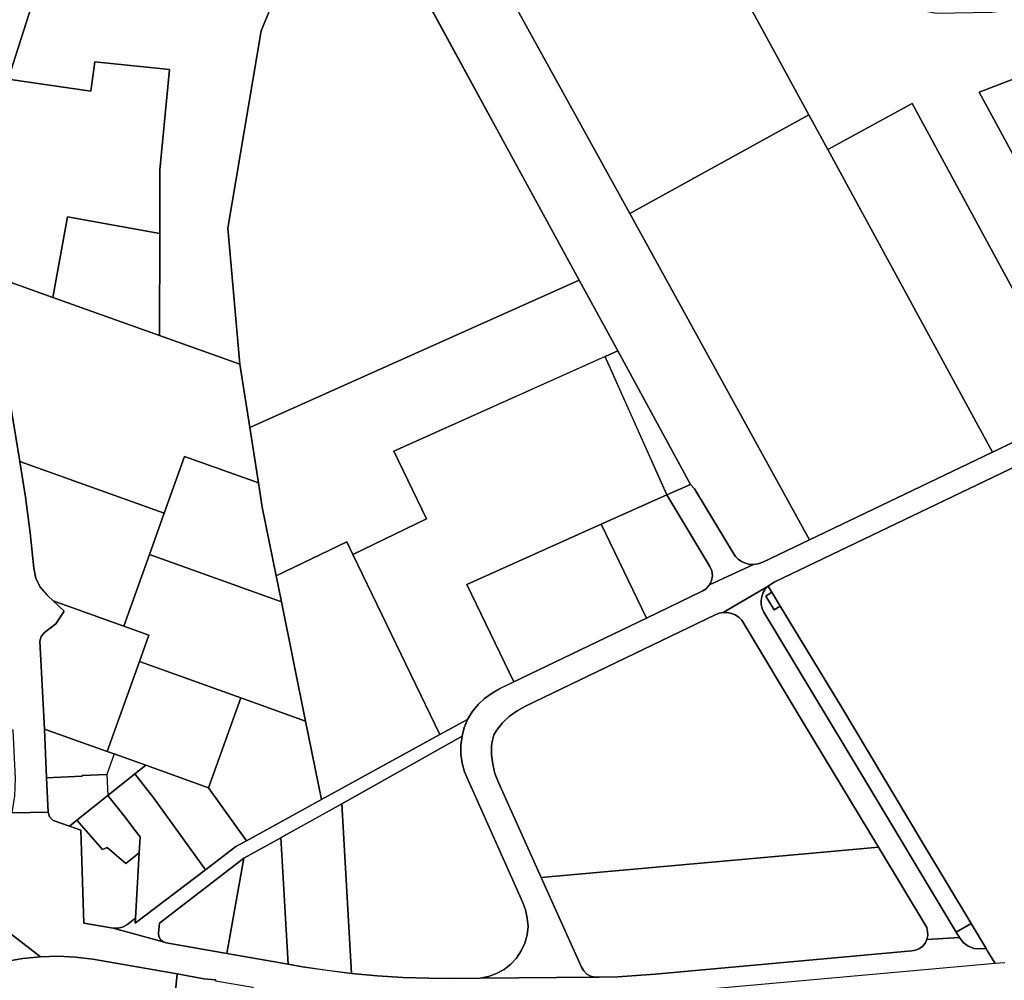
# Model space of a CAD drawing. Extents: x 2581980 to 2590454, y 1219038 to 1225131.
# Drawn here: x 2588154 to 2588523, y 1221723 to 1222082 of the extents above; entities that cross this region are included whole.
import ezdxf

# ---------------------------------------------------------------- set-up
doc = ezdxf.new("R2010")
doc.units = 0
doc.header["$MEASUREMENT"] = 0
for name, color, linetype in [('grundeigentum_privates', 10, 'Continuous'), ('grundeigentum_sdr', 10, 'Continuous'), ('grundeigentum_weiteres', 10, 'Continuous')]:
    doc.layers.add(name, color=color, linetype=linetype)

# ---------------------------------------------------------------- blocks, each defined once
blk = doc.blocks.new('e322_grundeigentum_AUTOCAD_OD_2_FMEBLOCK9')
at = {"layer": 'grundeigentum_weiteres'}
blk.add_lwpolyline([(-16.2, 14.87), (-7.37, 18.82), (-5.87, 17.16), (8.56, -6.81), (9.43, -8.1), (10.5, -9.21), (11.77, -10.09), (13.18, -10.71), (14.67, -11.1), (16.2, -11.19), (-0.28, -18.82), (0.5, -17.17), (0.82, -15.38), (0.56, -13.55), (-0.15, -11.86)], close=True, dxfattribs=at)
blk = doc.blocks.new('e322_grundeigentum_AUTOCAD_OD_2_FMEBLOCK78')
at = {"layer": 'grundeigentum_weiteres'}
blk.add_lwpolyline([(-142.97, 26.97), (-141.91, 26.79), (-97.2, 18.18), (-66.43, 12.27), (-45.93, 12.67), (-0.62, 18.12), (9.79, 23.16), (24.82, 35.16), (59.15, 85.75), (101.32, 136.08), (101.99, 136.55), (142.97, 57.56), (78.37, 32.39), (14.09, 7.42), (-50.49, -17.21), (-18.99, -75.45), (8.54, -126.38), (-2.33, -131.44), (-13.17, -136.55), (-75.63, -21.54), (-107.19, -38.72), (-114.26, -25.74)], close=True, dxfattribs=at)
blk = doc.blocks.new('e322_grundeigentum_AUTOCAD_OD_2_FMEBLOCK232')
at = {"layer": 'grundeigentum_weiteres'}
blk.add_lwpolyline([(-19.98, -7.95), (-14.55, 22.18), (19.98, 15.91), (19.95, -22.18)], close=True, dxfattribs=at)
blk = doc.blocks.new('e322_grundeigentum_AUTOCAD_OD_2_FMEBLOCK237')
at = {"layer": 'grundeigentum_weiteres'}
blk.add_lwpolyline([(-58.76, -3.33), (-31.2, 9.97), (-43.45, 35.38), (35.58, 70.74), (58.76, 18.95), (34.2, 7.97), (-16.11, -14.53), (1.49, -51.01), (-3.72, -53.51), (-6.71, -55.17), (-9.47, -57.17), (-11.95, -59.52), (-14.08, -62.17), (-15.86, -65.05), (-26.23, -70.74)], close=True, dxfattribs=at)
blk = doc.blocks.new('e322_grundeigentum_AUTOCAD_OD_2_FMEBLOCK253')
at = {"layer": 'grundeigentum_weiteres'}
blk.add_lwpolyline([(266.05, 162.94), (287.1, 146.73), (280.57, 146.07), (274.1, 144.91)], dxfattribs=at)
blk = doc.blocks.new('e322_grundeigentum_AUTOCAD_OD_2_FMEBLOCK263')
at = {"layer": 'grundeigentum_weiteres'}
blk.add_lwpolyline([(-60.83, 49.27), (-46.82, 49.77), (32.12, 39.9), (60.83, -12.81), (-6.21, -49.77)], close=True, dxfattribs=at)
blk = doc.blocks.new('e322_grundeigentum_AUTOCAD_OD_2_FMEBLOCK284')
at = {"layer": 'grundeigentum_weiteres'}
blk.add_lwpolyline([(-27.02, 30.85), (27.02, 11.49), (21.49, -3.99), (11.9, -30.85), (-14.64, -21.32), (-16.74, -19.37), (-19.3, -16.4), (-21.03, -12.91), (-21.78, -9.07), (-23.24, 4.12), (-24.95, 17.5)], close=True, dxfattribs=at)
blk = doc.blocks.new('e322_grundeigentum_AUTOCAD_OD_2_FMEBLOCK312')
at = {"layer": 'grundeigentum_weiteres'}
blk.add_lwpolyline([(-18.96, 18.17), (4.58, 9.76), (7.18, 8.83), (18.96, 4.62), (14.91, 1.39), (4.81, -6.66), (-6.82, -15.96), (-9.59, -18.17), (-15.65, -16), (-17, -14.73), (-17.52, -12.91), (-18.11, -0.12)], close=True, dxfattribs=at)
blk = doc.blocks.new('e322_grundeigentum_AUTOCAD_OD_2_FMEBLOCK433')
at = {"layer": 'grundeigentum_weiteres'}
blk.add_lwpolyline([(-75.86, 111.32), (-52.56, 114.94), (-46.06, 115.2), (8.56, 16.16), (75.86, -105.9), (58.34, -114.32), (56.62, -114.95), (54.84, -115.2), (53.31, -115.11), (51.82, -114.72), (50.41, -114.1), (49.14, -113.22), (48.07, -112.11), (47.2, -110.82), (32.77, -86.85), (31.27, -85.19), (4.03, -35.21), (-10.39, -8.75), (-36.56, 39.27)], close=True, dxfattribs=at)
blk = doc.blocks.new('e322_grundeigentum_AUTOCAD_OD_2_FMEBLOCK437')
at = {"layer": 'grundeigentum_weiteres'}
blk.add_lwpolyline([(-50.36, 44.62), (-26.57, 36.13), (13.35, 21.9), (43.4, 11.14), (47.12, -12.59), (50.36, -33.31), (22.71, -23.43), (15.12, -44.62), (-38.91, -25.26), (-48.18, 30.04), (-44.93, 35.74), (-45.91, 40.92)], close=True, dxfattribs=at)
blk = doc.blocks.new('e322_grundeigentum_AUTOCAD_OD_2_FMEBLOCK563')
at = {"layer": 'grundeigentum_weiteres'}
blk.add_lwpolyline([(-34.08, -22.54), (-33.75, -4.42), (-31.9, 11.81), (-28.78, 27.82), (-26.3, 37.53), (4.7, 33.09), (6.24, 44.06), (34.08, 41.26), (30.5, 3.61), (30.46, -20.21), (-4.06, -13.94), (-9.49, -44.06), (-33.28, -35.58)], close=True, dxfattribs=at)
blk = doc.blocks.new('e322_grundeigentum_AUTOCAD_OD_2_FMEBLOCK589')
at = {"layer": 'grundeigentum_weiteres'}
blk.add_lwpolyline([(-34.83, 20.04), (10.15, 45.36), (9.69, 42), (9.69, 38.63), (10.12, 35.29), (11.09, 32.06), (12.4, 28.95), (32.81, -16.58), (33.88, -19.55), (34.56, -22.67), (34.83, -25.84), (34.51, -29.01), (33.63, -32.05), (32.31, -34.97), (30.57, -37.64), (28.4, -39.97), (25.87, -41.91), (23.07, -43.44), (20.08, -44.54), (16.94, -45.14), (7.31, -45.36), (-2.34, -45.23), (-12.01, -44.87), (-21.65, -44.27), (-31.29, -43.38)], close=True, dxfattribs=at)
blk = doc.blocks.new('e322_grundeigentum_AUTOCAD_OD_2_FMEBLOCK763')
at = {"layer": 'grundeigentum_weiteres'}
blk.add_lwpolyline([(-115.65, 23.91), (-113.26, 30.65), (-103.83, 34.57), (-94.3, 38.28), (-84.69, 41.82), (-75.03, 45.27), (-65.34, 48.55), (-55.58, 51.66), (-45.78, 54.66), (-35.95, 57.54), (-26.08, 60.23), (-16.14, 62.74), (-1.66, 66.07), (4.81, 67.23), (11.34, 67.89), (17.91, 68.12), (24.46, 67.78), (30.98, 67.02), (62.6, 61.43), (59.63, 32.15), (90.85, 29.03), (90.84, 24.23), (108.83, 26.04), (115.65, -34.37), (100.35, -36.06), (74.18, -38.92), (48.01, -41.79), (15.85, -45.31), (10.39, -45.89), (-13.73, -48.53), (-13.23, -58.45), (-13.06, -62.01), (-23.04, -63.2), (-28.89, -63.89), (-38.06, -64.98), (-64.24, -68.12), (-66.52, -61.01), (-69.07, -54.04), (-71.82, -47.13), (-74.78, -40.3), (-77.98, -33.6), (-81.42, -26.99), (-85.03, -20.47), (-88.62, -14.49), (-92.42, -8.55), (-96.37, -2.77)], close=True, dxfattribs=at)
blk = doc.blocks.new('e322_grundeigentum_AUTOCAD_OD_2_FMEBLOCK795')
at = {"layer": 'grundeigentum_weiteres'}
blk.add_lwpolyline([(-39.31, 59.37), (-39.04, 60.87), (-38.51, 62.31), (-37.75, 63.62), (-36.69, 64.73), (-35.29, 62.44), (-37.58, 61.04), (-34.39, 55.88), (-32.13, 57.25), (-9.07, 19.32), (20.91, -30.8), (39.31, -61.46), (33.77, -64.73), (-1.64, -5.85), (-38.24, 54.97), (-38.86, 56.36), (-39.23, 57.85)], close=True, dxfattribs=at)
blk = doc.blocks.new('e322_grundeigentum_AUTOCAD_OD_2_FMEBLOCK801')
at = {"layer": 'grundeigentum_weiteres'}
for points in [[(77.1685, 13.598), (90.7195, 13.847), (91.2395, 12.026), (92.5895, 10.756), (98.6495, 8.586), (102.9695, 7.046), (104.0805, -27.748), (114.9825, -29.647), (133.7095, -34.686), (134.9095, -35.106), (157.6325, -39.095), (180.5255, -43.092), (185.9465, -44.05), (195.0875, -45.374), (204.2085, -46.508), (213.8495, -47.398), (223.4885, -47.997), (233.1585, -48.353), (242.8085, -48.485), (252.4395, -48.267), (295.3535, -47.927), (296.9935, -47.987), (303.9825, -47.777), (310.9425, -47.338), (317.8935, -46.759), (365.9435, -42.431), (414.0245, -38.072), (415.5145, -37.812), (416.9145, -37.242), (418.0845, -36.312), (419.0445, -35.182), (419.6545, -33.823), (431.8355, -33.052), (433.2155, -34.952), (435.1055, -36.342), (437.2955, -37.161), (439.6255, -37.301), (441.8655, -37.261), (442.2655, -37.931), (445.2575, -42.812), (295.2325, -56.326)], [(153.3025, -49.256), (153.3325, -48.946), (148.9615, -48.506), (139.0305, -46.736), (107.4175, -41.149), (100.8975, -40.389), (94.3395, -40.048), (87.7705, -40.277), (66.7205, -24.067)]]:
    blk.add_lwpolyline(points, dxfattribs=at)
blk = doc.blocks.new('e322_grundeigentum_AUTOCAD_OD_2_FMEBLOCK814')
at = {"layer": 'grundeigentum_weiteres'}
blk.add_lwpolyline([(-21.17, -6.96), (-9.08, 26.74), (15.19, 18.02), (21.17, -11.33), (-6.95, -26.74)], close=True, dxfattribs=at)
blk = doc.blocks.new('e322_grundeigentum_AUTOCAD_OD_2_FMEBLOCK817')
at = {"layer": 'grundeigentum_weiteres'}
blk.add_lwpolyline([(-24.7, -9.48), (-19.17, 6), (-11.58, 27.19), (16.07, 17.31), (17.46, 8.28), (22.72, -17.5), (24.7, -27.19)], close=True, dxfattribs=at)
blk = doc.blocks.new('e322_grundeigentum_AUTOCAD_OD_2_FMEBLOCK889')
at = {"layer": 'grundeigentum_weiteres'}
blk.add_lwpolyline([(-24.85, 10.65), (-24.5, 11.86), (-23.13, 13.56), (-23.01, 25.53), (-20.43, 47.48), (-19.9, 49.95), (-19.38, 54.81), (-16.09, 71.5), (-7.58, 99.54), (-7.14, 101.87), (-7.57, 104.17), (-8.86, 106.12), (-11.33, 104.96), (-8.64, 115.91), (-5.66, 117.29), (-3.05, 119.23), (-0.86, 121.64), (0.66, 124.54), (3.45, 132.63), (7.26, 143.96), (10.7, 155.28), (12.58, 164.64), (13.28, 173.96), (12.66, 183.05), (11.52, 186.44), (9.73, 188.81), (24.85, 195.28), (22.28, 189.45), (21.98, 173.79), (21.1, 163.61), (19.1, 153.6), (15.56, 141.85), (11.68, 130.5), (14.59, 123.8), (10.89, 116.45), (3.57, 106.49), (-5.17, 79.18), (-7.65, 69.47), (-10.76, 53.46), (-12.62, 37.23), (-12.94, 19.11), (-12.14, 6.07), (-7.69, 2.38), (-6.71, -2.8), (-9.96, -8.51), (-0.7, -63.81), (1.36, -77.16), (3.08, -90.54), (4.54, -103.72), (5.29, -107.56), (7.01, -111.05), (9.58, -114.03), (11.68, -115.98), (15.85, -119.86), (12.68, -124.62), (8.47, -127.88), (7.27, -129.27), (6.77, -131.07), (8.44, -163.95), (9.29, -182.24), (9.88, -195.03), (-3.67, -195.28), (-2.57, -188.92), (-2.39, -182.52), (-3.3, -164.35), (-6.18, -163.9), (-5.84, -158.33), (-5.19, -153.8), (-5.7, -142.64), (-6.2, -134.02), (-6.77, -125.41), (-7.45, -116.8), (-8.22, -108.17), (-9.88, -104.47), (-9.91, -103.24), (-9.73, -94.4), (-10.74, -86.16), (-11.47, -80.71), (-12.25, -79.71), (-12.38, -78.85), (-13.22, -73.03), (-14.14, -67.11), (-15.12, -61.24), (-15.61, -58.32), (-17.25, -48.55), (-18.19, -42.89), (-20.23, -30.84), (-21.44, -23.76), (-22.56, -16.62), (-23.47, -9.34), (-24.08, -3.28), (-24.5, 2.04), (-24.8, 7.34)], close=True, dxfattribs=at)
blk = doc.blocks.new('e322_grundeigentum_AUTOCAD_OD_2_FMEBLOCK934')
at = {"layer": 'grundeigentum_weiteres'}
blk.add_lwpolyline([(-20.39, 13.1), (-19.89, 14.9), (-18.69, 16.29), (-14.48, 19.55), (-11.31, 24.31), (-15.48, 28.19), (11.06, 18.67), (20.39, 15.33), (16.9, 5.46), (4.82, -28.19), (-18.72, -19.78)], close=True, dxfattribs=at)
blk = doc.blocks.new('e322_grundeigentum_AUTOCAD_OD_2_FMEBLOCK980')
at = {"layer": 'grundeigentum_weiteres'}
blk.add_lwpolyline([(-68.87, 0.18), (54.44, 55.34), (68.87, 28.88), (64.1, 26.74), (-14.94, -8.61), (-2.69, -34.03), (-30.25, -47.32), (-32.54, -42.57), (-58.98, -55.34), (-64.24, -29.56), (-65.63, -20.54)], close=True, dxfattribs=at)
blk = doc.blocks.new('e322_grundeigentum_AUTOCAD_OD_2_FMEBLOCK1016')
at = {"layer": 'grundeigentum_weiteres'}
blk.add_lwpolyline([(-54.6, 27.19), (-45.86, 54.5), (-38.54, 64.46), (-16.36, 70.12), (-0.68, 73.28), (15.08, 75.84), (34.81, 78.08), (54.6, 79.4), (42.8, 51.64), (40.1, 45.31), (27.73, -28.49), (32.19, -79.4), (2.13, -68.64), (2.16, -30.55), (2.2, -6.73), (5.78, 30.92), (-22.06, 33.72), (-23.6, 22.75)], close=True, dxfattribs=at)
blk = doc.blocks.new('e322_grundeigentum_AUTOCAD_OD_2_FMEBLOCK1033')
at = {"layer": 'grundeigentum_weiteres'}
blk.add_lwpolyline([(-44.24, 56.26), (-27.4, 66.1), (-28.47, 64.99), (-29.23, 63.68), (-29.76, 62.24), (-30.03, 60.74), (-29.95, 59.22), (-29.58, 57.73), (-28.96, 56.34), (7.65, -4.48), (43.05, -63.36), (44.24, -65.33), (32.06, -66.1), (32.34, -64.62), (32.33, -63.11), (32.01, -61.63), (13.94, -31.62), (-13.84, 14.48), (-37.27, 53.37), (-38.4, 54.45), (-39.71, 55.32), (-41.15, 55.92), (-42.68, 56.24)], close=True, dxfattribs=at)
blk = doc.blocks.new('e322_grundeigentum_AUTOCAD_OD_2_FMEBLOCK1093')
at = {"layer": 'grundeigentum_weiteres'}
blk.add_lwpolyline([(-128.56, -27.44), (-128.56, -24.06), (-128.1, -20.71), (-127.29, -17.5), (-126.06, -14.42), (-124.28, -11.54), (-122.15, -8.89), (-119.67, -6.54), (-116.91, -4.54), (-113.92, -2.88), (-108.71, -0.38), (-59.1, 23.51), (-38.24, 33.54), (-36.7, 34.51), (-35.51, 35.89), (-19.03, 43.52), (-17.25, 43.77), (-15.53, 44.4), (1.98, 52.82), (70.46, 85.59), (97.57, 98.54), (102.8, 101.03), (113.63, 106.14), (124.51, 111.2), (128.56, 103.7), (114.74, 97.26), (100.95, 90.73), (-10.98, 37.12), (-12.32, 36.38), (-13.56, 35.45), (-30.4, 25.6), (-31.93, 25.29), (-33.38, 24.72), (-104.43, -9.43), (-107.55, -11.15), (-110.42, -13.23), (-112.96, -15.74), (-115.2, -18.52), (-116.18, -20.23), (-116.76, -22.12), (-117.05, -24.12), (-117.1, -27.66), (-116.66, -31.2), (-115.8, -34.65), (-114.53, -37.98), (-98.5, -73.6), (-83.43, -107.1), (-82.58, -108.52), (-81.45, -109.71), (-80.01, -110.5), (-78.4, -110.86), (-121.32, -111.2), (-118.18, -110.6), (-115.19, -109.5), (-112.39, -107.97), (-109.86, -106.03), (-107.69, -103.7), (-105.95, -101.03), (-104.63, -98.11), (-103.75, -95.07), (-103.43, -91.9), (-103.7, -88.73), (-104.38, -85.61), (-105.45, -82.64), (-125.86, -37.11), (-127.17, -34), (-128.14, -30.77)], close=True, dxfattribs=at)
blk = doc.blocks.new('e322_grundeigentum_AUTOCAD_OD_2_FMEBLOCK1108')
at = {"layer": 'grundeigentum_weiteres'}
blk.add_lwpolyline([(-25, -10.02), (-12.92, 23.63), (25, 10.07), (12.91, -23.63), (-10.62, -15.16), (-22.4, -10.95)], close=True, dxfattribs=at)
blk = doc.blocks.new('e322_grundeigentum_AUTOCAD_OD_2_FMEBLOCK1121')
at = {"layer": 'grundeigentum_weiteres'}
blk.add_lwpolyline([(-67.89, 42.55), (-0.86, 79.51), (6.21, 66.53), (67.89, -46.75), (-0.59, -79.51)], close=True, dxfattribs=at)
blk = doc.blocks.new('e322_grundeigentum_AUTOCAD_OD_2_FMEBLOCK1137')
at = {"layer": 'grundeigentum_weiteres'}
blk.add_lwpolyline([(-13.07, 18.01), (-10.3, 20.22), (-0.64, 9.32), (1.02, 10.05), (7.99, 4.09), (13.07, 8.05), (11.68, -16.41), (8.45, -18.92), (6.84, -19.78), (5.06, -20.19), (3.26, -20.22), (-7.64, -18.32), (-8.75, 16.47)], close=True, dxfattribs=at)
blk = doc.blocks.new('e322_grundeigentum_AUTOCAD_OD_2_FMEBLOCK1262')
at = {"layer": 'grundeigentum_weiteres'}
blk.add_lwpolyline([(-34.01, 4.32), (-24.42, 31.18), (24.98, 13.47), (34.01, -31.18), (9.74, -22.46), (-28.18, -8.89), (-24.69, 0.98)], close=True, dxfattribs=at)
blk = doc.blocks.new('e322_grundeigentum_AUTOCAD_OD_2_FMEBLOCK1306')
at = {"layer": 'grundeigentum_weiteres'}
blk.add_lwpolyline([(-15.61, -13.08), (-12.64, 16.2), (-2.71, 14.43), (1.66, 13.99), (1.63, 13.68), (15.58, 11.21), (15.61, -16.2)], close=True, dxfattribs=at)
blk = doc.blocks.new('e322_grundeigentum_AUTOCAD_OD_2_FMEBLOCK1332')
at = {"layer": 'grundeigentum_weiteres'}
blk.add_lwpolyline([(-47.01, 48.05), (-15.45, 65.23), (47.01, -49.78), (41.78, -52.28), (14.67, -65.23)], close=True, dxfattribs=at)
blk = doc.blocks.new('e322_grundeigentum_AUTOCAD_OD_2_FMEBLOCK1454')
at = {"layer": 'grundeigentum_weiteres'}
blk.add_lwpolyline([(-30.63, 35.46), (-4.19, 48.23), (-1.9, 43.48), (30.63, -23.93), (-13.64, -48.23), (-19.61, -18.88), (-28.65, 25.77)], close=True, dxfattribs=at)
blk = doc.blocks.new('e322_grundeigentum_AUTOCAD_OD_2_FMEBLOCK1538')
at = {"layer": 'grundeigentum_weiteres'}
blk.add_lwpolyline([(-16, 24.82), (-11.23, 26.96), (16, -23.01), (7.17, -26.96)], close=True, dxfattribs=at)
blk = doc.blocks.new('e322_grundeigentum_AUTOCAD_OD_2_FMEBLOCK1572')
at = {"layer": 'grundeigentum_weiteres'}
blk.add_lwpolyline([(-66.36, -36.56), (-64.56, -36.53), (-62.78, -36.12), (-61.17, -35.26), (-57.94, -32.75), (-58.05, -34.68), (-31.79, -14.69), (-20.39, -5.99), (-16.4, -3.8), (11.72, 11.62), (55.99, 35.91), (66.36, 41.6), (65.13, 38.51), (64.32, 35.31), (19.34, 10), (-3.52, -2.65), (-17.43, -10.35), (-48.98, -34.65), (-49.36, -38.36), (-49.23, -39.62), (-48.6, -40.75), (-47.63, -41.6)], close=True, dxfattribs=at)
blk = doc.blocks.new('e322_grundeigentum_AUTOCAD_OD_2_FMEBLOCK1575')
at = {"layer": 'grundeigentum_weiteres'}
blk.add_lwpolyline([(-65.74, -16.74), (-53.37, 57.06), (-50.67, 63.39), (-38.87, 91.14), (-20.37, 91.38), (-1.95, 90.79), (39.56, 88.61), (44.07, 88.23), (30.07, 87.73), (23.57, 87.47), (0.28, 83.86), (39.57, 11.8), (65.74, -36.22), (-57.57, -91.38), (-61.28, -67.66)], close=True, dxfattribs=at)
blk = doc.blocks.new('e322_grundeigentum_AUTOCAD_OD_2_FMEBLOCK1694')
at = {"layer": 'grundeigentum_weiteres'}
blk.add_lwpolyline([(-72.34, 13), (-20.89, 17.63), (30.59, 22.3), (53.94, 24.32), (72.01, -5.69), (72.33, -7.17), (72.34, -8.68), (72.06, -10.16), (71.45, -11.52), (70.49, -12.65), (69.32, -13.58), (67.92, -14.15), (66.43, -14.41), (18.35, -18.77), (-29.7, -23.09), (-36.65, -23.67), (-43.61, -24.11), (-50.6, -24.32), (-52.24, -24.26), (-53.85, -23.9), (-55.29, -23.11), (-56.42, -21.92), (-57.27, -20.5)], close=True, dxfattribs=at)
blk = doc.blocks.new('e322_grundeigentum_AUTOCAD_OD_2_FMEBLOCK1696')
at = {"layer": 'grundeigentum_weiteres'}
blk.add_lwpolyline([(-13.19, 19.07), (9.66, 31.71), (13.19, -31.71), (4.07, -30.58), (-5.07, -29.25), (-10.49, -28.29)], close=True, dxfattribs=at)
blk = doc.blocks.new('e322_grundeigentum_AUTOCAD_OD_2_FMEBLOCK1699')
at = {"layer": 'grundeigentum_weiteres'}
blk.add_lwpolyline([(-72.44, -3.66), (-72.39, -0.12), (-72.1, 1.88), (-71.52, 3.77), (-70.54, 5.48), (-68.3, 8.26), (-65.76, 10.77), (-62.89, 12.85), (-59.77, 14.57), (11.28, 48.72), (12.73, 49.29), (14.26, 49.6), (15.82, 49.58), (17.35, 49.27), (18.79, 48.66), (20.1, 47.79), (21.23, 46.71), (44.66, 7.82), (72.44, -38.28), (49.1, -40.3), (-2.39, -44.97), (-53.84, -49.6), (-69.87, -13.98), (-71.14, -10.65), (-72, -7.2)], close=True, dxfattribs=at)
blk = doc.blocks.new('e322_grundeigentum_AUTOCAD_OD_2_FMEBLOCK1731')
at = {"layer": 'grundeigentum_weiteres'}
blk.add_lwpolyline([(-5.61, 1.48), (-0.06, 4.75), (5.61, -4.71), (3.37, -4.75), (1.04, -4.61), (-1.15, -3.79), (-3.04, -2.4), (-4.42, -0.5)], close=True, dxfattribs=at)
blk = doc.blocks.new('e322_grundeigentum_AUTOCAD_OD_2_FMEBLOCK1733')
at = {"layer": 'grundeigentum_weiteres'}
blk.add_lwpolyline([(-2.72, 1.88), (-0.43, 3.28), (2.72, -1.91), (0.47, -3.28)], close=True, dxfattribs=at)
blk = doc.blocks.new('e322_grundeigentum_AUTOCAD_OD_2_FMEBLOCK1810')
at = {"layer": 'grundeigentum_weiteres'}
for points in [[(-419.1095, -381.5675), (-450.6095, -323.3255), (-386.0295, -298.6945)], [(-441.0215, -649.1575), (-444.5895, -649.4475), (-447.5815, -644.5665), (-447.9815, -643.8965), (-453.6545, -634.4435), (-472.0535, -603.7875), (-502.0365, -553.6595), (-525.1015, -515.7365), (-528.2585, -510.5445), (-529.6535, -508.2525), (-528.4135, -507.3195), (-527.0735, -506.5795), (-415.1445, -452.9685)]]:
    blk.add_lwpolyline(points, dxfattribs=at)
blk = doc.blocks.new('e322_grundeigentum_AUTOCAD_OD_2_FMEBLOCK1907')
at = {"layer": 'grundeigentum_weiteres'}
blk.add_lwpolyline([(-178.61, -127.6), (-165.89, -120.3), (-149.84, -111.09), (-134, -102.01), (-114.38, -86.03), (-101.66, -75.63), (-100.31, -77.76), (-35.46, -22), (-36.57, -20.74), (-27.02, -12.4), (1.53, 11.84), (45.35, 50.85), (59.77, 63.69), (86.7, 85.56), (97.75, 94.53), (133.92, 125.81), (167.83, 155.23), (178.61, 134.56), (107.75, 71.78), (62.13, 32.2), (31.73, 5.99), (3.44, -18.61), (2.51, -17.73), (-33.09, -48.99), (-50.64, -63.95), (-66.06, -77.96), (-68.88, -80.54), (-88.47, -97.41), (-104.65, -109.21), (-130.84, -130.84), (-159.44, -155.23)], close=True, dxfattribs=at)
blk = doc.blocks.new('e322_grundeigentum_AUTOCAD_OD_2_FMEBLOCK2493')
at = {"layer": 'grundeigentum_privates'}
blk.add_lwpolyline([(-20.79, 12.06), (3.77, 23.04), (19.82, -3.69), (20.53, -5.38), (20.79, -7.22), (20.47, -9.01), (19.69, -10.66), (18.5, -12.04), (16.96, -13), (-3.89, -23.04)], close=True, dxfattribs=at)
blk = doc.blocks.new('e322_grundeigentum_AUTOCAD_OD_2_FMEBLOCK2734')
at = {"layer": 'grundeigentum_privates'}
blk.add_lwpolyline([(-18.25, 19.91), (-8.15, 27.96), (-1.02, 18.9), (18.25, -7.96), (-8.02, -27.96), (-7.9, -26.03), (-6.51, -1.56), (-6.16, 4.38), (-8, 6.77), (-12.33, 12.34)], close=True, dxfattribs=at)
blk = doc.blocks.new('e322_grundeigentum_AUTOCAD_OD_2_FMEBLOCK2775')
at = {"layer": 'grundeigentum_privates'}
blk.add_lwpolyline([(-33.61, 6.99), (16.71, 29.49), (33.61, -5.61), (-16, -29.49)], close=True, dxfattribs=at)
blk = doc.blocks.new('e322_grundeigentum_AUTOCAD_OD_2_FMEBLOCK3417')
at = {"layer": 'grundeigentum_privates'}
blk.add_lwpolyline([(-20.9, 16.34), (-16.85, 19.57), (6.68, 11.1), (20.9, -8.68), (16.91, -10.88), (5.51, -19.57), (-13.76, 7.28)], close=True, dxfattribs=at)
blk = doc.blocks.new('e322_grundeigentum_AUTOCAD_OD_2_FMEBLOCK5114')
at = {"layer": 'grundeigentum_privates'}
blk.add_lwpolyline([(-15.97, -10.18), (-15.59, -6.47), (15.97, 17.83), (9.69, -17.83), (-13.04, -13.84), (-14.24, -13.42), (-15.21, -12.57), (-15.84, -11.44)], close=True, dxfattribs=at)
blk = doc.blocks.new('e322_grundeigentum_AUTOCAD_OD_2_FMEBLOCK5218')
at = {"layer": 'grundeigentum_privates'}
blk.add_lwpolyline([(-11.86, 3.42), (-0.23, 12.72), (5.69, 5.15), (10.02, -0.43), (11.86, -2.81), (11.51, -8.75), (6.43, -12.72), (-0.54, -6.76), (-2.2, -7.49)], close=True, dxfattribs=at)
blk = doc.blocks.new('e322_grundeigentum_AUTOCAD_OD_2_FMEBLOCK5450')
at = {"layer": 'grundeigentum_privates'}
blk.add_lwpolyline([(-11.45, -19.68), (-5.17, 15.97), (8.75, 23.68), (11.45, -23.68)], close=True, dxfattribs=at)
blk = doc.blocks.new('e322_grundeigentum_AUTOCAD_OD_2_FMEBLOCK7774')
at = {"layer": 'grundeigentum_sdr'}
blk.add_lwpolyline([(-72.34, 13), (-20.89, 17.63), (30.59, 22.3), (53.94, 24.32), (72.01, -5.69), (72.33, -7.17), (72.34, -8.68), (72.06, -10.16), (71.45, -11.52), (70.49, -12.65), (69.32, -13.58), (67.92, -14.15), (66.43, -14.41), (18.35, -18.77), (-29.7, -23.09), (-36.65, -23.67), (-43.61, -24.11), (-50.6, -24.32), (-52.24, -24.26), (-53.85, -23.9), (-55.29, -23.11), (-56.42, -21.92), (-57.27, -20.5)], close=True, dxfattribs=at)
blk = doc.blocks.new('e322_grundeigentum_AUTOCAD_OD_2_FMEBLOCK7832')
at = {"layer": 'grundeigentum_sdr'}
blk.add_lwpolyline([(-72.44, -3.66), (-72.39, -0.12), (-72.1, 1.88), (-71.52, 3.77), (-70.54, 5.48), (-68.3, 8.26), (-65.76, 10.77), (-62.89, 12.85), (-59.77, 14.57), (11.28, 48.72), (12.73, 49.29), (14.26, 49.6), (15.82, 49.58), (17.35, 49.27), (18.79, 48.66), (20.1, 47.79), (21.23, 46.71), (44.66, 7.82), (72.44, -38.28), (49.1, -40.3), (-2.39, -44.97), (-53.84, -49.6), (-69.87, -13.98), (-71.14, -10.65), (-72, -7.2)], close=True, dxfattribs=at)
blk = doc.blocks.new('e322_grundeigentum_AUTOCAD_OD_2_FMEBLOCK7842')
at = {"layer": 'grundeigentum_sdr'}
blk.add_lwpolyline([(-34.01, 4.32), (-24.42, 31.18), (24.98, 13.47), (34.01, -31.18), (9.74, -22.46), (-28.18, -8.89), (-24.69, 0.98)], close=True, dxfattribs=at)
blk = doc.blocks.new('e322_grundeigentum_AUTOCAD_OD_2_FMEBLOCK7863')
at = {"layer": 'grundeigentum_sdr'}
blk.add_lwpolyline([(-25, -10.02), (-12.92, 23.63), (25, 10.07), (12.91, -23.63), (-10.62, -15.16), (-22.4, -10.95)], close=True, dxfattribs=at)
blk = doc.blocks.new('e322_grundeigentum_AUTOCAD_OD_2_FMEBLOCK7880')
at = {"layer": 'grundeigentum_sdr'}
blk.add_lwpolyline([(-20.39, 13.1), (-19.89, 14.9), (-18.69, 16.29), (-14.48, 19.55), (-11.31, 24.31), (-15.48, 28.19), (11.06, 18.67), (20.39, 15.33), (16.9, 5.46), (4.82, -28.19), (-18.72, -19.78)], close=True, dxfattribs=at)
blk = doc.blocks.new('e322_grundeigentum_AUTOCAD_OD_2_FMEBLOCK7968')
at = {"layer": 'grundeigentum_sdr'}
blk.add_lwpolyline([(-54.6, 27.19), (-45.86, 54.5), (-38.54, 64.46), (-16.36, 70.12), (-0.68, 73.28), (15.08, 75.84), (34.81, 78.08), (54.6, 79.4), (42.8, 51.64), (40.1, 45.31), (27.73, -28.49), (32.19, -79.4), (2.13, -68.64), (2.16, -30.55), (2.2, -6.73), (5.78, 30.92), (-22.06, 33.72), (-23.6, 22.75)], close=True, dxfattribs=at)
blk = doc.blocks.new('e322_grundeigentum_AUTOCAD_OD_2_FMEBLOCK8071')
at = {"layer": 'grundeigentum_sdr'}
blk.add_lwpolyline([(-58.76, -3.33), (-31.2, 9.97), (-43.45, 35.38), (35.58, 70.74), (58.76, 18.95), (34.2, 7.97), (-16.11, -14.53), (1.49, -51.01), (-3.72, -53.51), (-6.71, -55.17), (-9.47, -57.17), (-11.95, -59.52), (-14.08, -62.17), (-15.86, -65.05), (-26.23, -70.74)], close=True, dxfattribs=at)
blk = doc.blocks.new('e322_grundeigentum_AUTOCAD_OD_2_FMEBLOCK8095')
at = {"layer": 'grundeigentum_sdr'}
blk.add_lwpolyline([(-27.02, 30.85), (27.02, 11.49), (21.49, -3.99), (11.9, -30.85), (-14.64, -21.32), (-16.74, -19.37), (-19.3, -16.4), (-21.03, -12.91), (-21.78, -9.07), (-23.24, 4.12), (-24.95, 17.5)], close=True, dxfattribs=at)
blk = doc.blocks.new('e322_grundeigentum_AUTOCAD_OD_2_FMEBLOCK8100')
at = {"layer": 'grundeigentum_sdr'}
blk.add_lwpolyline([(-13.07, 9.15), (10.47, 0.73), (13.07, -0.2), (10.34, -7.84), (1.01, -8.28), (1.02, -8.54), (-12.22, -9.15)], close=True, dxfattribs=at)
blk = doc.blocks.new('e322_grundeigentum_AUTOCAD_OD_2_FMEBLOCK8120')
at = {"layer": 'grundeigentum_sdr'}
blk.add_lwpolyline([(-34.08, -22.54), (-33.75, -4.42), (-31.9, 11.81), (-28.78, 27.82), (-26.3, 37.53), (4.7, 33.09), (6.24, 44.06), (34.08, 41.26), (30.5, 3.61), (30.46, -20.21), (-4.06, -13.94), (-9.49, -44.06), (-33.28, -35.58)], close=True, dxfattribs=at)
blk = doc.blocks.new('e322_grundeigentum_AUTOCAD_OD_2_FMEBLOCK8140')
at = {"layer": 'grundeigentum_sdr'}
blk.add_lwpolyline([(-24.7, -9.48), (-19.17, 6), (-11.58, 27.19), (16.07, 17.31), (17.46, 8.28), (22.72, -17.5), (24.7, -27.19)], close=True, dxfattribs=at)
blk = doc.blocks.new('e322_grundeigentum_AUTOCAD_OD_2_FMEBLOCK8190')
at = {"layer": 'grundeigentum_sdr'}
blk.add_lwpolyline([(-68.87, 0.18), (54.44, 55.34), (68.87, 28.88), (64.1, 26.74), (-14.94, -8.61), (-2.69, -34.03), (-30.25, -47.32), (-32.54, -42.57), (-58.98, -55.34), (-64.24, -29.56), (-65.63, -20.54)], close=True, dxfattribs=at)
blk = doc.blocks.new('e322_grundeigentum_AUTOCAD_OD_2_FMEBLOCK8203')
at = {"layer": 'grundeigentum_sdr'}
blk.add_lwpolyline([(-30.63, 35.46), (-4.19, 48.23), (-1.9, 43.48), (30.63, -23.93), (-13.64, -48.23), (-19.61, -18.88), (-28.65, 25.77)], close=True, dxfattribs=at)
blk = doc.blocks.new('e322_grundeigentum_AUTOCAD_OD_2_FMEBLOCK8231')
at = {"layer": 'grundeigentum_sdr'}
blk.add_lwpolyline([(-50.36, 44.62), (-26.57, 36.13), (13.35, 21.9), (43.4, 11.14), (47.12, -12.59), (50.36, -33.31), (22.71, -23.43), (15.12, -44.62), (-38.91, -25.26), (-48.18, 30.04), (-44.93, 35.74), (-45.91, 40.92)], close=True, dxfattribs=at)
blk = doc.blocks.new('e322_grundeigentum_AUTOCAD_OD_2_FMEBLOCK8292')
at = {"layer": 'grundeigentum_sdr'}
blk.add_lwpolyline([(-11.46, 8.38), (1.78, 8.99), (1.77, 9.25), (11.1, 9.68), (11.46, 1.84), (-0.17, -7.47), (-2.94, -9.68), (-9, -7.51), (-10.35, -6.24), (-10.87, -4.41)], close=True, dxfattribs=at)
blk = doc.blocks.new('e322_grundeigentum_AUTOCAD_OD_2_FMEBLOCK8309')
at = {"layer": 'grundeigentum_sdr'}
blk.add_lwpolyline([(-21.17, -6.96), (-9.08, 26.74), (15.19, 18.02), (21.17, -11.33), (-6.95, -26.74)], close=True, dxfattribs=at)

msp = doc.modelspace()

# ---------------------------------------------------------------- block references
at = {"layer": 'grundeigentum_privates'}
for name, p in [('e322_grundeigentum_AUTOCAD_OD_2_FMEBLOCK2493', (2588392.6505, 1221881.481)), ('e322_grundeigentum_AUTOCAD_OD_2_FMEBLOCK2775', (2588355.153, 1221864.0505)), ('e322_grundeigentum_AUTOCAD_OD_2_FMEBLOCK3417', (2588218.1475, 1221783.803)), ('e322_grundeigentum_AUTOCAD_OD_2_FMEBLOCK2734', (2588205.402, 1221772.1905)), ('e322_grundeigentum_AUTOCAD_OD_2_FMEBLOCK5218', (2588187.3805, 1221779.382)), ('e322_grundeigentum_AUTOCAD_OD_2_FMEBLOCK5450', (2588243.1785, 1221752.59)), ('e322_grundeigentum_AUTOCAD_OD_2_FMEBLOCK5114', (2588222.0455, 1221750.735))]:
    msp.add_blockref(name, p, dxfattribs=at)
at = {"layer": 'grundeigentum_sdr'}
for name, p in [('e322_grundeigentum_AUTOCAD_OD_2_FMEBLOCK7968', (2588204.3735, 1222032.87)), ('e322_grundeigentum_AUTOCAD_OD_2_FMEBLOCK8120', (2588176.074, 1222022.529)), ('e322_grundeigentum_AUTOCAD_OD_2_FMEBLOCK8231', (2588193.1555, 1221942.3305)), ('e322_grundeigentum_AUTOCAD_OD_2_FMEBLOCK8190', (2588309.1435, 1221929.566)), ('e322_grundeigentum_AUTOCAD_OD_2_FMEBLOCK8071', (2588337.6585, 1221885.5695)), ('e322_grundeigentum_AUTOCAD_OD_2_FMEBLOCK8095', (2588181.2595, 1221886.2235)), ('e322_grundeigentum_AUTOCAD_OD_2_FMEBLOCK8140', (2588227.447, 1221891.7185)), ('e322_grundeigentum_AUTOCAD_OD_2_FMEBLOCK8203', (2588280.796, 1221838.763)), ('e322_grundeigentum_AUTOCAD_OD_2_FMEBLOCK7842', (2588227.171, 1221851.0595)), ('e322_grundeigentum_AUTOCAD_OD_2_FMEBLOCK7880', (2588182.097, 1221836.71)), ('e322_grundeigentum_AUTOCAD_OD_2_FMEBLOCK7832', (2588403.195, 1221810.9375)), ('e322_grundeigentum_AUTOCAD_OD_2_FMEBLOCK7863', (2588211.9185, 1221818.5375)), ('e322_grundeigentum_AUTOCAD_OD_2_FMEBLOCK8309', (2588245.99, 1221801.8635)), ('e322_grundeigentum_AUTOCAD_OD_2_FMEBLOCK8100', (2588176.4515, 1221807.783)), ('e322_grundeigentum_AUTOCAD_OD_2_FMEBLOCK8292', (2588175.69, 1221790.2625)), ('e322_grundeigentum_AUTOCAD_OD_2_FMEBLOCK7774', (2588421.6965, 1221748.336))]:
    msp.add_blockref(name, p, dxfattribs=at)
at = {"layer": 'grundeigentum_weiteres'}
for name, p in [('e322_grundeigentum_AUTOCAD_OD_2_FMEBLOCK1810', (2588963.9465, 1222378.6365)), ('e322_grundeigentum_AUTOCAD_OD_2_FMEBLOCK1907', (2587993.6775, 1222124.601)), ('e322_grundeigentum_AUTOCAD_OD_2_FMEBLOCK78', (2588563.824, 1222072.52)), ('e322_grundeigentum_AUTOCAD_OD_2_FMEBLOCK889', (2588154.9405, 1221980.88)), ('e322_grundeigentum_AUTOCAD_OD_2_FMEBLOCK1016', (2588204.3735, 1222032.87)), ('e322_grundeigentum_AUTOCAD_OD_2_FMEBLOCK1575', (2588297.8435, 1222021.1285)), ('e322_grundeigentum_AUTOCAD_OD_2_FMEBLOCK433', (2588373.9785, 1221993.66)), ('e322_grundeigentum_AUTOCAD_OD_2_FMEBLOCK263', (2588388.741, 1222059.592)), ('e322_grundeigentum_AUTOCAD_OD_2_FMEBLOCK563', (2588176.074, 1222022.529)), ('e322_grundeigentum_AUTOCAD_OD_2_FMEBLOCK1332', (2588503.644, 1221985.753)), ('e322_grundeigentum_AUTOCAD_OD_2_FMEBLOCK1121', (2588450.4235, 1221967.271)), ('e322_grundeigentum_AUTOCAD_OD_2_FMEBLOCK232', (2588186.557, 1221986.4145)), ('e322_grundeigentum_AUTOCAD_OD_2_FMEBLOCK437', (2588193.1555, 1221942.3305)), ('e322_grundeigentum_AUTOCAD_OD_2_FMEBLOCK980', (2588309.1435, 1221929.566)), ('e322_grundeigentum_AUTOCAD_OD_2_FMEBLOCK237', (2588337.6585, 1221885.5695)), ('e322_grundeigentum_AUTOCAD_OD_2_FMEBLOCK1538', (2588389.247, 1221931.484)), ('e322_grundeigentum_AUTOCAD_OD_2_FMEBLOCK1093', (2588447.8555, 1221834.936)), ('e322_grundeigentum_AUTOCAD_OD_2_FMEBLOCK284', (2588181.2595, 1221886.2235)), ('e322_grundeigentum_AUTOCAD_OD_2_FMEBLOCK817', (2588227.447, 1221891.7185)), ('e322_grundeigentum_AUTOCAD_OD_2_FMEBLOCK9', (2588412.622, 1221889.6495)), ('e322_grundeigentum_AUTOCAD_OD_2_FMEBLOCK1454', (2588280.796, 1221838.763)), ('e322_grundeigentum_AUTOCAD_OD_2_FMEBLOCK1262', (2588227.171, 1221851.0595)), ('e322_grundeigentum_AUTOCAD_OD_2_FMEBLOCK1033', (2588461.695, 1221804.281)), ('e322_grundeigentum_AUTOCAD_OD_2_FMEBLOCK795', (2588470.9785, 1221805.653)), ('e322_grundeigentum_AUTOCAD_OD_2_FMEBLOCK1733', (2588436.1215, 1221864.812)), ('e322_grundeigentum_AUTOCAD_OD_2_FMEBLOCK934', (2588182.097, 1221836.71)), ('e322_grundeigentum_AUTOCAD_OD_2_FMEBLOCK1699', (2588403.195, 1221810.9375)), ('e322_grundeigentum_AUTOCAD_OD_2_FMEBLOCK1108', (2588211.9185, 1221818.5375)), ('e322_grundeigentum_AUTOCAD_OD_2_FMEBLOCK801', (2588074.0995, 1221772.001)), ('e322_grundeigentum_AUTOCAD_OD_2_FMEBLOCK814', (2588245.99, 1221801.8635)), ('e322_grundeigentum_AUTOCAD_OD_2_FMEBLOCK1572', (2588255.4395, 1221778.918)), ('e322_grundeigentum_AUTOCAD_OD_2_FMEBLOCK312', (2588182.3415, 1221798.7575)), ('e322_grundeigentum_AUTOCAD_OD_2_FMEBLOCK589', (2588309.6025, 1221768.8735)), ('e322_grundeigentum_AUTOCAD_OD_2_FMEBLOCK1696', (2588265.116, 1221757.2035)), ('e322_grundeigentum_AUTOCAD_OD_2_FMEBLOCK1137', (2588185.8195, 1221762.5755)), ('e322_grundeigentum_AUTOCAD_OD_2_FMEBLOCK1694', (2588421.6965, 1221748.336)), ('e322_grundeigentum_AUTOCAD_OD_2_FMEBLOCK253', (2587874.7715, 1221584.9925)), ('e322_grundeigentum_AUTOCAD_OD_2_FMEBLOCK1731', (2588510.356, 1221739.4465)), ('e322_grundeigentum_AUTOCAD_OD_2_FMEBLOCK763', (2588150.532, 1221663.8325)), ('e322_grundeigentum_AUTOCAD_OD_2_FMEBLOCK1306', (2588225.7715, 1221709.0645))]:
    msp.add_blockref(name, p, dxfattribs=at)

doc.saveas('drawing.dxf')
